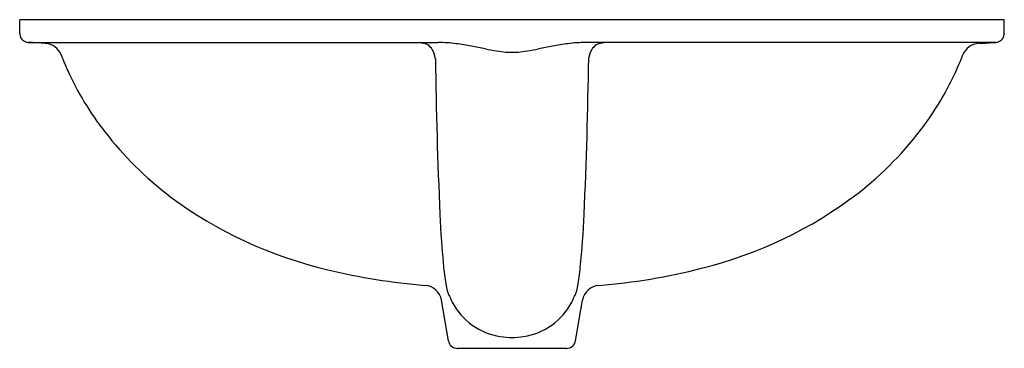
# Model space of a CAD drawing. Units: inches. Extents: x 4553.7 to 4575, y 540.9 to 548.
import ezdxf

# ---------------------------------------------------------------- set-up
doc = ezdxf.new("R2010")
doc.units = ezdxf.units.IN
doc.header["$LTSCALE"] = 0.64311
doc.header["$MEASUREMENT"] = 0
doc.layers.get('0').update_dxf_attribs({"color": 255, "linetype": 'CONTINUOUS'})
doc.layers.get('Defpoints').update_dxf_attribs({"linetype": 'CONTINUOUS'})
doc.styles.get("Standard").update_dxf_attribs({"font": 'txt', "width": 0.8})

msp = doc.modelspace()

# ---------------------------------------------------------------- linework, layer by layer
for p, q in [((4574.989, 548.015), (4553.662, 548.015)), ((4553.662, 547.719), (4553.662, 548.015)), ((4574.989, 547.719), (4574.989, 548.015)), ((4553.662, 547.719), (4553.663, 547.699)), ((4574.989, 547.719), (4574.988, 547.699)), ((4553.848, 547.523), (4562.726, 547.52)), ((4574.804, 547.523), (4565.926, 547.52)), ((4562.947, 541.055), (4562.802, 541.932)), ((4565.704, 541.055), (4565.85, 541.932)), ((4563.141, 540.891), (4565.51, 540.891))]:
    msp.add_line(p, q)
for centre, radius, start, end in [((4553.859, 547.719), 0.197, 185.8392, 266.7808), ((4574.793, 547.719), 0.197, 273.2192, 354.1608), ((4552.094, 513.063), 34.504, 86.4747, 87.0863), ((4554.192, 547.106), 0.396, 21.2205, 86.5338), ((4578.078, 618.185), 72.396, 257.44579, 257.52058), ((4562.38, 547.284), 0.222, 55.9327, 75.8798), ((4562.73, 544.617), 2.903, 82.3426, 90.0828), ((4562.38, 541.869), 5.674, 79.1613, 82.5352), ((4566.272, 541.869), 5.674, 97.4648, 100.8387), ((4565.921, 544.617), 2.903, 89.9172, 97.6574), ((4566.272, 547.284), 0.222, 104.1202, 124.0673), ((4550.574, 618.185), 72.396, 282.47942, 282.55421), ((4574.458, 547.109), 0.394, 93.227, 159.026), ((2898.588, 30344.968), 29844.555, 273.2189976, 273.2197048), ((4562.317, 547.199), 0.327, 30.7329, 55.2719), ((4562.17, 547.11), 0.499, 7.3451, 30.8406), ((4557.725, 517.376), 30.604, 78.6485, 79.2247), ((4565.052, 553.896), 6.644, 258.6855, 260.811), ((4564.387, 549.795), 2.489, 260.8468, 265.5628), ((4564.326, 549.042), 1.733, 265.6609, 274.3391), ((4564.264, 549.795), 2.489, 274.4372, 279.1532), ((4563.599, 553.896), 6.644, 279.189, 281.3145), ((4570.926, 517.376), 30.604, 100.7753, 101.3515), ((4566.481, 547.11), 0.499, 149.1594, 172.6549), ((4566.334, 547.199), 0.327, 124.7281, 149.2671), ((4561.666, 550.04), 7.634, 201.4407, 204.1595), ((4674.369, 548.715), 111.714, 180.79041, 182.52467), ((4454.283, 548.715), 111.714, 357.47533, 359.20959), ((4565.807, 550.531), 8.91, 335.3372, 338.3897), ((4560.483, 549.499), 6.332, 204.0696, 218.1637), ((4567.749, 549.748), 6.819, 323.8255, 334.5087), ((4561.657, 550.372), 7.795, 217.8829, 232.5563), ((4567.133, 550.252), 7.613, 307.9455, 323.4975), ((4562.422, 551.562), 9.206, 233.2739, 256.9008), ((4566.226, 551.571), 9.212, 283.8338, 307.3507), ((4585.43, 544.822), 22.69, 182.5969, 185.522), ((4543.221, 544.822), 22.69, 354.478, 357.4031), ((4563.499, 555.525), 13.311, 256.2523, 265.4564), ((4567.461, 543.074), 4.636, 185.3863, 190.3129), ((4561.19, 543.074), 4.636, 349.6871, 354.6137), ((4565.173, 555.311), 13.096, 274.5251, 284.3928), ((4562.414, 541.863), 0.394, 10.0719, 85.4969), ((4564.005, 542.444), 1.123, 190.2254, 197.7772), ((4564.647, 542.444), 1.123, 342.2228, 349.7746), ((4566.238, 541.863), 0.394, 94.5055, 169.922), ((4563.39, 542.251), 0.479, 198.3048, 203.4939), ((4566.621, 543.711), 4.024, 204.2177, 206.8631), ((4562.03, 543.711), 4.024, 333.1369, 335.7823), ((4565.261, 542.251), 0.479, 336.5061, 341.6952), ((4564.294, 542.55), 1.423, 207.4966, 261.1922), ((4564.358, 542.55), 1.423, 278.8078, 332.5034), ((4564.326, 542.995), 1.868, 262.3101, 277.6899), ((4563.141, 541.087), 0.197, 189.4032, 270.0004), ((4565.51, 541.087), 0.197, 269.9996, 350.5968)]:
    msp.add_arc(centre, radius, start, end)

# ---------------------------------------------------------------- texts
at = {"layer": 'Defpoints'}
for tag, p, s in [('MODELNUMBER', (4564.326, 547.519), 'K-20413T'), ('TRADENAME', (4564.326, 547.517), 'CAXTON'), ('PRODUCT', (4564.326, 547.516), 'BATHROOM SINK')]:
    msp.add_attdef(tag, p, s, height=0.001, dxfattribs=at)

doc.saveas('drawing.dxf')
